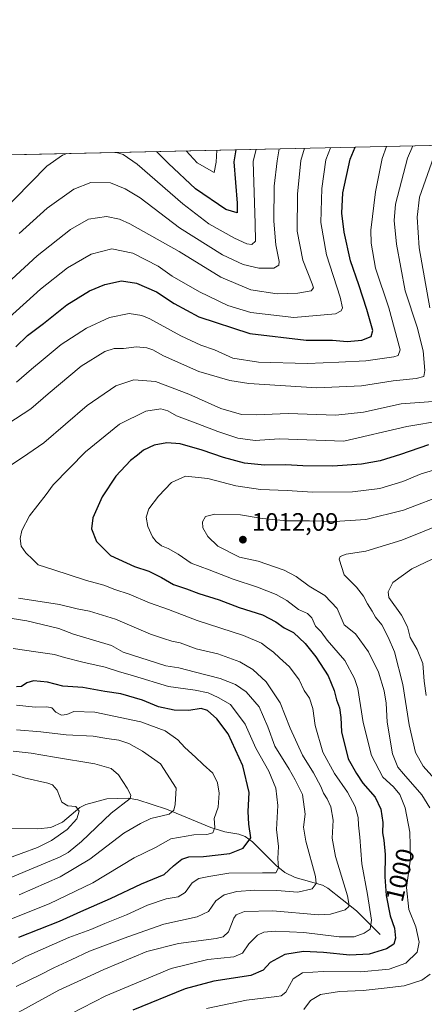
# Model space of a CAD drawing. Units: metres. Extents: x 651438 to 654893, y 4745507 to 4748682.
# Drawn here: x 652438 to 652599, y 4748291 to 4748682 of the extents above; entities that cross this region are included whole.
import ezdxf
from ezdxf.enums import TextEntityAlignment as Align

# ---------------------------------------------------------------- set-up
doc = ezdxf.new("R2010")
doc.units = ezdxf.units.M
doc.header["$MEASUREMENT"] = 0
for name, color, linetype, lineweight in [('Arbolado forestal CxS', 92, 'Continuous', 0), ('Comarca CxS', 21, 'Continuous', 0), ('Comunidad Autónoma CxS', 142, 'Continuous', 0), ('Corriente natural lineal', 142, 'Continuous', 13), ('Curva de nivel maestra', 30, 'Continuous', 30), ('Curva de nivel normal', 30, 'Continuous', 0), ('Municipio CxS', 4, 'Continuous', 0), ('Provincia CxS', 1, 'Continuous', 0), ('Punto de cota en terreno', 7, 'Continuous', 0), ('Rótulo de curva de nivel directora', 7, 'Continuous', 0), ('Rótulo de punto de cota en terreno', 7, 'Continuous', 0)]:
    doc.layers.add(name, color=color, linetype=linetype, lineweight=lineweight)
doc.styles.add('Style-Arial', font='txt')

# ---------------------------------------------------------------- blocks, each defined once
blk = doc.blocks.new('*U6')
at = {"layer": 'Arbolado forestal CxS', "color": 92, "linetype": 'Continuous', "lineweight": 0}
blk.add_polyline3d([(652258.3428999997, 4748266.803300001, 954.4628999999987), (652249.3066999996, 4748305.965500001, 932.5788000000031), (652249.3073000005, 4748343.621900001, 909.0650000000023), (652256.8387000002, 4748361.6963, 897.6328999999969), (652249.3082999998, 4748394.832699999, 895.9483999999939), (652247.8021000001, 4748429.476100001, 915.3500000000058), (652246.2966999998, 4748456.588500001, 925.3849999999949), (652265.7739000004, 4748456.534299999, 935.636599999998), (652289.5855, 4748424.784499999, 931.6603999999934), (652310.7515000004, 4748404.9409, 928.6646999999939), (652342.5006999997, 4748398.326099999, 941.6532000000008), (652371.6048999998, 4748410.231699999, 961.7161000000051), (652371.6052999999, 4748438.012499999, 970.9615000000049), (652364.9912999999, 4748463.147500001, 981.2690000000002), (652358.3775000004, 4748497.5427, 970.7934999999999), (652365.7396999998, 4748521.523499999, 965.888300000006), (652368.3031000001, 4748545.518100001, 958.4758000000003), (652372.5195000004, 4748572.502499999, 953.7549), (652359.3432999998, 4748599.6249, 935.9710000000051), (652350.0784999998, 4748626.551899999, 922.5301000000036), (652732.2684000004, 4748635.069399999, 1029.452000000005)], dxfattribs=at)
blk = doc.blocks.new('5PATER')
at = {"layer": 'Punto de cota en terreno', "linetype": 'Continuous', "lineweight": 0}
h = blk.add_hatch(color=51, dxfattribs=at)
edge = h.paths.add_edge_path()
edge.add_ellipse((0, 0), major_axis=(-0.1095731443231308, -0.1110710700762829), ratio=0.9994222409660322, start_angle=0, end_angle=360)

msp = doc.modelspace()

# ---------------------------------------------------------------- linework, layer by layer
at = {"layer": 'Arbolado forestal CxS', "color": 92, "linetype": 'Continuous', "lineweight": 0, "extrusion": (-0.269287763474469, -0.006001358291755895, 0.9630410604650108), "elevation": -203279.6686075416, "flags": 128}
msp.add_lwpolyline([(-4732913.054433371, 730223.9388676668), (-4732913.054433371, 730620.8947344432)], dxfattribs=at)
at = {"layer": 'Comarca CxS', "color": 21, "linetype": 'Continuous', "lineweight": 0, "flags": 128}
msp.add_lwpolyline([(654437.1556000012, 4746358.6152), (651488.7900011509, 4746292.929982518), (651460.1417197421, 4747591.612266994), (651437.7600011518, 4748606.219982497), (653538.1918208023, 4748653.030251347), (654840.7900011779, 4748682.059982497), (654862.5178831, 4747718.800266693), (654892.9700011784, 4746368.769982519)], close=True, dxfattribs=at)
at = {"layer": 'Comunidad Autónoma CxS', "color": 142, "linetype": 'Continuous', "lineweight": 0, "flags": 128}
msp.add_lwpolyline([(654437.1556000012, 4746358.6152), (651488.7900011509, 4746292.929982518), (651460.1417197421, 4747591.612266994), (651437.7600011518, 4748606.219982497), (653538.1918208023, 4748653.030251347), (654840.7900011779, 4748682.059982497), (654862.5178831, 4747718.800266693), (654892.9700011784, 4746368.769982519)], close=True, dxfattribs=at)
at = {"layer": 'Corriente natural lineal', "color": 142, "linetype": 'Continuous', "lineweight": 13}
msp.add_polyline3d([(652581, 4748319, 996.3962000000029), (652571.6464999998, 4748328.284600001, 990.9428999999947), (652560.2107999995, 4748337.3709, 986.5043000000006), (652558.1102, 4748338.461300001, 985.5715999999958), (652547.2202000003, 4748341.5316, 982.2816000000021), (652543.2081000004, 4748343.502400001, 981.0237000000053), (652539.6704000002, 4748346.342399999, 979.673299999995), (652530.3322999999, 4748355.664100001, 974.856899999999), (652527.4674000005, 4748357.8522, 973.4152000000032), (652524.9000000004, 4748358.7586, 972.5749999999971), (652519.2753999997, 4748359.664799999, 970.7461999999941), (652513.8191999998, 4748361.3682, 968.9557999999961), (652496.1887999997, 4748368.654999999, 963.9556000000011), (652484.7515000004, 4748372.456700001, 961.2878000000056), (652480.9623999996, 4748373.001700001, 960.3386000000029), (652472.4615000002, 4748372.759299999, 957.8102999999975), (652464.1750999996, 4748370.5899, 956.1318999999932), (652461.7981000004, 4748369.356000001, 955.4774000000034), (652454.7893000003, 4748363.5087, 953.8378999999987), (652450.1589000003, 4748361.418299999, 952.8646000000008), (652445.0234000003, 4748360.933800001, 951.7456999999995), (652428.0175999999, 4748361.0297, 947.6057000000001)], dxfattribs=at)
at = {"layer": 'Curva de nivel maestra', "color": 30, "linetype": 'Continuous', "lineweight": 30, "flags": 128}
for points, elevation in [([(652436.29, 4748552.190099999), (652440.9500000002, 4748556.700099999), (652447.29, 4748561.450099999), (652456.5800000001, 4748568.8301), (652465.5300000003, 4748574.420100001), (652471.6100000005, 4748577.0001), (652478.2199999997, 4748578.360099999), (652484.3099999997, 4748577.530099999), (652492.1699999999, 4748573.9801), (652499.1500000004, 4748569.350099999), (652509, 4748564.090100001), (652529.29, 4748557.520099999), (652551.6299999999, 4748554.850099999), (652562.1600000003, 4748554.8101), (652567.9400000004, 4748554.360099999), (652573.7699999996, 4748554.860099999), (652577.5, 4748556.2601), (652578.1100000005, 4748558.6601), (652575.7800000003, 4748567.0601), (652572.6100000005, 4748576.8301), (652569.2999999998, 4748586.390100001), (652566.7999999998, 4748597.700099999), (652565.8799999999, 4748605.220100001), (652566.2199999997, 4748613.280099999), (652569.1100000005, 4748626.640100001), (652571.1222999999, 4748631.4781)], 975), ([(652523.7254999997, 4748630.421800001), (652522.9600000001, 4748625.610099999), (652524.2000000002, 4748609.2601), (652524.2999999998, 4748605.350099999), (652519.7100000001, 4748606.7401), (652507.6799999997, 4748614.9101), (652496.9299999997, 4748625.030099999), (652492.1911000004, 4748629.7191)], 950), ([(652600.29, 4748513.2501), (652589.0599999997, 4748509.4901), (652580.9800000006, 4748507.0101), (652573.6200000001, 4748505.6601), (652562.29, 4748504.840100001), (652550.29, 4748504.9101), (652543.6200000001, 4748505.340100001), (652535.0700000003, 4748505.2401), (652527.1600000003, 4748506.0801), (652518.7599999999, 4748508.2401), (652510.29, 4748511.2401), (652501.6200000001, 4748513.6801), (652496.3600000005, 4748514.140100001), (652491.2300000006, 4748513.220100001), (652487.0300000003, 4748511.200099999), (652484.6500000004, 4748509.2401), (652481.8200000003, 4748507.100099999), (652476.0199999996, 4748500.890100001), (652470.6600000003, 4748492.710100001), (652466.9199999999, 4748484.280099999), (652466.3700000001, 4748479.9901), (652468.3499999996, 4748474.970100001), (652473.9400000004, 4748469.380100001), (652483.3899999997, 4748465.020099999), (652489.2100000001, 4748463.1801), (652494.2300000006, 4748460.710100001), (652498.9199999999, 4748457.8101), (652504.1699999999, 4748456.1601), (652508.9500000002, 4748454.2501), (652517.0300000003, 4748451.780099999), (652525.0199999996, 4748448.780099999), (652534.2800000003, 4748445.8301), (652539.5700000003, 4748443.0701), (652542.9000000004, 4748440.670100001), (652546.5700000003, 4748438.880100001), (652551.2599999999, 4748434.4301), (652555.5499999998, 4748429.190099999), (652560.4000000004, 4748421.5601), (652562.7699999996, 4748415.800100001), (652563.7000000002, 4748412.040100001), (652564.9000000004, 4748408.860099999), (652565.4000000004, 4748405.040100001), (652565.6299999999, 4748399.370100001), (652568.2699999996, 4748388.620100001), (652571.6299999999, 4748382.800100001), (652574.1799999997, 4748379.050100001), (652579.0599999997, 4748373.4801), (652581.3600000005, 4748368.710100001), (652582.1100000005, 4748363.370100001), (652581.9699999997, 4748359.360099999), (652582.5099999999, 4748356.4101), (652582.9800000006, 4748350.720100001), (652582.8799999999, 4748341.800100001), (652583.4000000004, 4748334.420100001), (652584.9800000006, 4748326.300100001), (652586.7599999999, 4748321.390100001), (652587.2000000002, 4748317.450099999), (652586.4600000001, 4748315.100099999), (652583.5999999996, 4748313.2401), (652576.7000000002, 4748311.1801), (652569.0099999999, 4748310.7601), (652558.5499999998, 4748311.860099999), (652550.5300000003, 4748312.1601), (652543.2199999997, 4748310.970100001), (652537.3499999996, 4748307.780099999), (652534.6200000001, 4748304.790100001), (652529.6200000001, 4748302.710100001), (652514.9500000002, 4748300.380100001), (652503.5800000001, 4748297.380100001), (652482.79, 4748288.850099999)], 1000), ([(652437.5499999998, 4748317.860099999), (652453.6500000004, 4748324.2601), (652462.1200000001, 4748328.110099999), (652473.9100000003, 4748333.2601), (652486.1900000004, 4748339.100099999), (652495.29, 4748342.7301), (652498.9500000002, 4748346.1501), (652502.29, 4748348.840100001), (652505.0599999997, 4748349.720100001), (652510.7999999998, 4748349.950099999), (652521.3200000003, 4748351.110099999), (652526.6799999997, 4748353.1801), (652529.6100000005, 4748357.280099999), (652528.8799999999, 4748362.700099999), (652528.6699999999, 4748367.710100001), (652529.0499999998, 4748375.370100001), (652526.5499999998, 4748385.940099999), (652520.6399999997, 4748398.600099999), (652516.1900000004, 4748404.610099999), (652512.3899999997, 4748407.8101), (652509.8799999999, 4748408.630100001), (652505.0499999998, 4748407.800100001), (652499.2000000002, 4748407.950099999), (652492.9500000002, 4748409.370100001), (652486.6200000001, 4748411.970100001), (652478.0300000003, 4748414.5101), (652471.6900000004, 4748415.420100001), (652462.9500000002, 4748416.970100001), (652455, 4748417.4801), (652448.8399999999, 4748419.050100001), (652443.3399999999, 4748419.600099999), (652440.6200000001, 4748418.880100001), (652438.6200000001, 4748417.3301), (652436.6200000001, 4748417.190099999)], 975)]:
    msp.add_lwpolyline(points, dxfattribs=dict(at, elevation=elevation))
at = {"layer": 'Curva de nivel normal', "color": 30, "linetype": 'Continuous', "lineweight": 0, "flags": 128}
for points, elevation in [([(652430, 4748519.600000001), (652442.29, 4748527.66), (652449.1200000001, 4748533.58), (652462.3200000003, 4748544.5), (652471.5999999996, 4748550.359999999), (652475.3600000005, 4748551.5), (652479.0499999998, 4748551.59), (652484.29, 4748552.15), (652488.3099999997, 4748551.779999999), (652490.7100000001, 4748551.029999999), (652494.9800000006, 4748548.640000001), (652508.9500000002, 4748542.41), (652521.2999999998, 4748538.84), (652528.9299999997, 4748537.59), (652555.8600000005, 4748535.970000001), (652573.6100000005, 4748536.789999999), (652586.2300000006, 4748538.74), (652595.29, 4748539.65), (652598.3499999996, 4748540.460000001), (652598.8399999999, 4748542.82), (652598.0999999996, 4748550.57), (652595.6799999997, 4748560), (652591.0099999999, 4748574.49), (652587.4900000002, 4748592.91), (652586.5599999997, 4748602.310000001), (652587.1600000003, 4748608.9), (652591.9199999999, 4748627.15), (652593.9617999997, 4748631.987199999)], 985), ([(652430.8399999999, 4748561.359999999), (652446.1600000003, 4748575.16), (652456.8399999999, 4748583.560000001), (652466.29, 4748588.939999999), (652474.4900000002, 4748591.050000001), (652482.7699999996, 4748589.359999999), (652492.8300000001, 4748584.210000001), (652498.4500000002, 4748580.279999999), (652509.3200000003, 4748574.08), (652520.54, 4748568.630000001), (652529.7000000002, 4748565.779999999), (652546.7599999999, 4748563.82), (652563.2599999999, 4748565.289999999), (652565.5199999996, 4748566.480000001), (652566.0199999996, 4748567.689999999), (652565.1799999997, 4748571.92), (652559.6900000004, 4748588.779999999), (652557.4100000003, 4748601.539999999), (652557.8399999999, 4748615.09), (652559.4699999997, 4748626.430000001), (652561.2947000006, 4748631.259199999)], 970), ([(652436.5099999999, 4748538.16), (652442.5899999999, 4748543.4), (652447.1299999999, 4748547.15), (652454.3300000001, 4748553.140000001), (652464.3200000003, 4748559.619999999), (652473.5300000003, 4748563.800000001), (652481.3200000003, 4748565.41), (652486.3799999999, 4748564.67), (652489.5999999996, 4748563.350000001), (652501.8399999999, 4748556.600000001), (652509.7599999999, 4748552.930000001), (652515.2400000002, 4748550.99), (652522.5499999998, 4748547.720000001), (652532.6600000003, 4748546.119999999), (652552.1200000001, 4748545.57), (652564.6200000001, 4748546.08), (652575.29, 4748546.619999999), (652586.4100000003, 4748548.220000001), (652588.2000000002, 4748548.730000001), (652589.0300000003, 4748551.039999999), (652584.4500000002, 4748567.720000001), (652579.1699999999, 4748583.460000001), (652577.4500000002, 4748593.300000001), (652577.3700000001, 4748598.480000001), (652579.1500000004, 4748613.720000001), (652581.8499999996, 4748626.92), (652583.6237000005, 4748631.756800001)], 980), ([(652423.1699999999, 4748598.16), (652448.6500000004, 4748623.960000001), (652454.8899999997, 4748628.26), (652456.5159999998, 4748628.924000001)], 955), ([(652550.9400000004, 4748631.0284), (652549.5899999999, 4748626.210000001), (652548.2400000002, 4748612.859999999), (652548.0899999999, 4748598.16), (652550.2800000003, 4748586.640000001), (652554.0700000003, 4748577.220000001), (652554.5700000003, 4748575.65), (652553.6900000004, 4748574.460000001), (652548.29, 4748573.470000001), (652540.1500000004, 4748573.180000001), (652529.7100000001, 4748574.77), (652517.7400000002, 4748579.91), (652501.2599999999, 4748590), (652481.5899999999, 4748600.980000001), (652477.4699999997, 4748602.84), (652472.2800000003, 4748603.939999999), (652465.1299999999, 4748602.859999999), (652458.0800000001, 4748598.779999999), (652444.7800000003, 4748588.279999999), (652429.5499999998, 4748574.460000001)], 965), ([(652540.9523, 4748630.8058), (652540.1799999997, 4748626), (652539, 4748616.029999999), (652538.79, 4748602.039999999), (652539.54, 4748592.710000001), (652540.9500000002, 4748586.039999999), (652540.7699999996, 4748584.680000001), (652538.7999999998, 4748583.390000001), (652532.79, 4748583.369999999), (652526.6399999997, 4748584.859999999), (652518.4400000004, 4748588.75), (652501.3300000001, 4748599.49), (652485.6399999997, 4748611.33), (652479.7000000002, 4748614.92), (652473.9699999997, 4748617.25), (652466.04, 4748617.390000001), (652459.3899999997, 4748614.75), (652448.7199999997, 4748607.189999999), (652437.6699999999, 4748597.24)], 960), ([(652476.2355000004, 4748629.363500001), (652478.8899999997, 4748628.5), (652484.4600000001, 4748624.75), (652502.6299999999, 4748608.960000001), (652512.9900000002, 4748600.99), (652523.2199999997, 4748595.279999999), (652528.04, 4748593.039999999), (652530.1200000001, 4748592.869999999), (652531.4600000001, 4748594.210000001), (652531.4400000004, 4748601.199999999), (652530.6299999999, 4748625.779999999), (652531.8048, 4748630.6019)], 955), ([(652516.1644000001, 4748630.2533), (652515.9400000004, 4748625.460000001), (652515.1600000003, 4748621.34), (652508.3300000001, 4748625.289999999), (652503.9407000003, 4748629.980900001)], 945), ([(652602.1900000004, 4748627.380000001), (652596.6500000004, 4748611.57), (652595.75, 4748603.65), (652596.5300000003, 4748591.539999999), (652600.75, 4748567.710000001)], 990), ([(652602.04, 4748530.560000001), (652589.4199999999, 4748529.600000001), (652574.4600000001, 4748526.24), (652563.4100000003, 4748525.130000001), (652544.54, 4748525.800000001), (652531.8499999996, 4748525.15), (652525.9500000002, 4748525.369999999), (652517.7000000002, 4748527.789999999), (652504.9800000006, 4748533.449999999), (652491.7800000003, 4748538.390000001), (652483.2300000006, 4748539.08), (652476.0199999996, 4748536.66), (652464.6200000001, 4748528.890000001), (652447.4600000001, 4748514.130000001), (652438.9800000006, 4748508.300000001), (652430.4600000001, 4748502.74)], 990), ([(652605.7800000003, 4748522.970000001), (652591.6600000003, 4748520.539999999), (652566.6200000001, 4748514.77), (652540.9500000002, 4748515.689999999), (652531.3600000005, 4748515.08), (652524.5099999999, 4748515.890000001), (652516.5, 4748518.59), (652508.6500000004, 4748521.699999999), (652500.2000000002, 4748524.810000001), (652496.6600000003, 4748526.84), (652493.9500000002, 4748527.640000001), (652487.9100000003, 4748526.699999999), (652477.4400000004, 4748521.529999999), (652463.9600000001, 4748510.49), (652451.1799999997, 4748497.439999999), (652448.3399999999, 4748493.59), (652441.7599999999, 4748485.119999999), (652438.6699999999, 4748479.279999999), (652437.9699999997, 4748476.140000001), (652438.4000000004, 4748473.140000001), (652440.2800000003, 4748470.449999999), (652443.0999999996, 4748467.850000001), (652445.2400000002, 4748465.630000001), (652450.9900000002, 4748463.880000001), (652464.4000000004, 4748459.430000001), (652471.2199999997, 4748457.550000001), (652475.5800000001, 4748455.9), (652481.2699999996, 4748453.980000001), (652489.3700000001, 4748450.58), (652497.0099999999, 4748447.930000001), (652508.3499999996, 4748443.640000001), (652526.8099999997, 4748437.57), (652533.8600000005, 4748434.619999999), (652536.29, 4748432.710000001), (652538.6399999997, 4748431.07), (652541.0099999999, 4748428.810000001), (652545.0599999997, 4748425.15), (652548.9000000004, 4748420.07), (652550.8300000001, 4748415.84), (652552.9100000003, 4748412.789999999), (652554.29, 4748408.699999999), (652555.1799999997, 4748401.949999999), (652558.2599999999, 4748391.350000001), (652562.8499999996, 4748382.91), (652568.1299999999, 4748375.470000001), (652571.0700000003, 4748369.789999999), (652572.3399999999, 4748365.4), (652572.3799999999, 4748362.390000001), (652572.9199999999, 4748357.630000001), (652573.7000000002, 4748346.99), (652576.0700000003, 4748334.83), (652577.5899999999, 4748324.66), (652577.0700000003, 4748321.119999999), (652574.7300000006, 4748319.5), (652570.7599999999, 4748318.060000001), (652564.7300000006, 4748317.960000001), (652550.6699999999, 4748319.76), (652539.3399999999, 4748320.220000001), (652534.8399999999, 4748319.800000001), (652532.29, 4748318.640000001), (652528.8799999999, 4748315.300000001), (652526.3099999997, 4748311.59), (652522.8799999999, 4748310.050000001), (652512.6200000001, 4748309.08), (652497.9699999997, 4748305.49), (652472.04, 4748294.58), (652444.2699999996, 4748280.359999999)], 995.0000000000002), ([(652607.0800000001, 4748504.77), (652597.3899999997, 4748501.75), (652590.1100000005, 4748498.720000001), (652580.8499999996, 4748495.970000001), (652570.0999999996, 4748494.619999999), (652554.1399999997, 4748494.560000001), (652544.0800000001, 4748495.17), (652533.5, 4748495.58), (652523.6699999999, 4748497.09), (652512.5599999997, 4748499.980000001), (652503.7000000002, 4748500.83), (652498.1900000004, 4748498.390000001), (652492.9199999999, 4748492.949999999), (652489.1600000003, 4748487.869999999), (652488.1299999999, 4748484.66), (652488.7400000002, 4748480.890000001), (652490.6200000001, 4748476.810000001), (652492.1100000005, 4748475), (652494.2400000002, 4748473.279999999), (652496.8799999999, 4748472.199999999), (652500.7800000003, 4748469.9), (652505.9100000003, 4748466.380000001), (652513.1100000005, 4748463.720000001), (652522.6200000001, 4748459.970000001), (652532.29, 4748456.76), (652539.7800000003, 4748453.880000001), (652543.9800000006, 4748451.5), (652548.6299999999, 4748447.939999999), (652552.2000000002, 4748446.300000001), (652553.8399999999, 4748444.600000001), (652555.3200000003, 4748441.369999999), (652557.6100000005, 4748439.029999999), (652560.0300000003, 4748435.83), (652567.0300000003, 4748427.74), (652570.8700000001, 4748420.57), (652572.1399999997, 4748416.550000001), (652574.3499999996, 4748403.039999999), (652577.5800000001, 4748389.960000001), (652582.1399999997, 4748381.439999999), (652586.4000000004, 4748377.49), (652588.8799999999, 4748374.52), (652590.9800000006, 4748369.26), (652592.7800000003, 4748359.57), (652593.0700000003, 4748349.039999999), (652591.5599999997, 4748337.619999999), (652592.4699999997, 4748328.84), (652595.1699999999, 4748321.92), (652596.5999999996, 4748315.9), (652595.7699999996, 4748311.949999999), (652591.2199999997, 4748307.59), (652584.6500000004, 4748305.17), (652573.4299999997, 4748304.109999999), (652558.4199999999, 4748304.199999999), (652550.1500000004, 4748303.66), (652546.5099999999, 4748301.289999999), (652543.5300000003, 4748296.109999999), (652541.75, 4748294.58), (652539.9600000001, 4748294.289999999), (652527.9900000002, 4748292.9), (652512.0700000003, 4748289.539999999)], 1005), ([(652607.6200000001, 4748493.939999999), (652590.29, 4748487.350000001), (652575.29, 4748483.680000001), (652562.9500000002, 4748482.83), (652552.9299999997, 4748483.189999999), (652543.9900000002, 4748483.140000001), (652534.1799999997, 4748484.050000001), (652525.5899999999, 4748485.480000001), (652515.4199999999, 4748485.800000001), (652511.7199999997, 4748484.82), (652510.5300000003, 4748482.789999999), (652510.5800000001, 4748480.42), (652512.5499999998, 4748476.9), (652516.54, 4748473.07), (652525.0999999996, 4748468.720000001), (652532.5499999998, 4748467.16), (652542.8600000005, 4748463.539999999), (652547.6500000004, 4748461.060000001), (652552.8300000001, 4748457.25), (652559.0599999997, 4748453.480000001), (652563.9000000004, 4748448.32), (652566.79, 4748441.880000001), (652571.2000000002, 4748438.279999999), (652576.3600000005, 4748431.100000001), (652580.3200000003, 4748423.01), (652582.7000000002, 4748415.699999999), (652583.4800000006, 4748410.710000001), (652583.8899999997, 4748403.279999999), (652585.9699999997, 4748390.59), (652588.1100000005, 4748385.42), (652590.3300000001, 4748382.75), (652597.54, 4748374.41), (652600.7800000003, 4748369.199999999)], 1010), ([(652614.9500000002, 4748485.600000001), (652589.6200000001, 4748475.51), (652575.29, 4748471.119999999), (652567.5199999996, 4748469.960000001), (652565.1399999997, 4748469.01), (652564.7800000003, 4748467.869999999), (652566.7599999999, 4748461.640000001), (652571.6200000001, 4748456.800000001), (652574.4800000006, 4748453.24), (652575.9600000001, 4748450.130000001), (652577.8399999999, 4748447.220000001), (652579.1699999999, 4748444.92), (652581.7599999999, 4748441.83), (652584.1900000004, 4748436.939999999), (652586.7800000003, 4748431.199999999), (652590.0800000001, 4748418.210000001), (652592.5, 4748402.109999999), (652595.0199999996, 4748391.15), (652598.0700000003, 4748385.779999999), (652605.1799999997, 4748377.930000001)], 1015), ([(652612.3200000003, 4748472.890000001), (652593.6399999997, 4748464.09), (652586.0999999996, 4748458.710000001), (652584.2000000002, 4748454.930000001), (652584.4400000004, 4748452.710000001), (652589.5099999999, 4748445.710000001), (652591.9500000002, 4748441.02), (652592.9699999997, 4748436.800000001), (652595.6799999997, 4748432.100000001), (652598, 4748426.470000001), (652598.5599999997, 4748419.49), (652599.3200000003, 4748413.779999999)], 1020), ([(652437.3200000003, 4748452.49), (652453.6200000001, 4748449.92), (652460.6200000001, 4748448.24), (652465.6200000001, 4748447.25), (652475.9199999999, 4748444.060000001), (652489.8399999999, 4748438.180000001), (652494.9199999999, 4748436.42), (652498.29, 4748435.310000001), (652501.5800000001, 4748434.67), (652507.9699999997, 4748432.390000001), (652516.5999999996, 4748430.359999999), (652525.3600000005, 4748427.109999999), (652530.4199999999, 4748424.180000001), (652535.7000000002, 4748419.25), (652541.3200000003, 4748410.9), (652545.2599999999, 4748400.84), (652550.1900000004, 4748390.109999999), (652554.6100000005, 4748383.17), (652557.5199999996, 4748377.74), (652558.5499999998, 4748375.039999999), (652560.0099999999, 4748372.850000001), (652561.4400000004, 4748369.619999999), (652562.3200000003, 4748364.380000001), (652561.9900000002, 4748357.16), (652563.25, 4748349.9), (652568.0199999996, 4748334.34), (652568.6600000003, 4748331.289999999), (652568.5700000003, 4748330.09), (652567.0800000001, 4748328.699999999), (652561.2999999998, 4748327.07), (652556.5999999996, 4748326.77), (652538.4199999999, 4748328.289999999), (652527.0999999996, 4748328.08), (652523.8200000003, 4748326.730000001), (652522.8700000001, 4748325.470000001), (652520.8499999996, 4748319.980000001), (652518.7000000002, 4748317.949999999), (652515.9500000002, 4748317.32), (652500.9400000004, 4748315.41), (652488.3499999996, 4748312.180000001), (652471.2300000006, 4748305.100000001), (652462.3399999999, 4748300.939999999), (652453.3399999999, 4748296.869999999), (652434.5599999997, 4748286.52)], 990), ([(652436.4100000003, 4748298.32), (652445.9500000002, 4748302.970000001), (652451.3399999999, 4748305.76), (652458.2699999996, 4748308.9), (652465.5800000001, 4748312.279999999), (652480.8300000001, 4748318), (652495.1500000004, 4748323.100000001), (652508.29, 4748325.9), (652512.8399999999, 4748328.029999999), (652515.8099999997, 4748332.350000001), (652519.0300000003, 4748334.67), (652524.0499999998, 4748336.02), (652531.0700000003, 4748336.59), (652540, 4748336.359999999), (652548.29, 4748335.699999999), (652554, 4748337.029999999), (652555.6399999997, 4748339.24), (652555.3899999997, 4748342.01), (652551.5199999996, 4748355.949999999), (652550.5999999996, 4748361.52), (652551.2400000002, 4748366.699999999), (652550.1600000003, 4748374.57), (652547.2199999997, 4748380.33), (652544.9000000004, 4748384.609999999), (652539.2300000006, 4748393.710000001), (652536.4000000004, 4748401.42), (652532.9699999997, 4748409.369999999), (652527.7800000003, 4748415.199999999), (652523.5499999998, 4748418.230000001), (652517.4900000002, 4748420.609999999), (652507.6500000004, 4748423.039999999), (652501.0499999998, 4748424.82), (652495.8499999996, 4748425.600000001), (652478.9199999999, 4748431.039999999), (652474.2999999998, 4748433.710000001), (652459.2699999996, 4748438.100000001), (652453.4500000002, 4748440.390000001), (652440.7300000006, 4748443.480000001), (652431.5300000003, 4748444.930000001)], 985), ([(652427.2000000002, 4748303.199999999), (652440.2999999998, 4748310.17), (652457.4199999999, 4748317.789999999), (652466.1500000004, 4748320.939999999), (652471.6200000001, 4748323.34), (652480.29, 4748326.800000001), (652488.6200000001, 4748330.57), (652496.0599999997, 4748333.07), (652500.8200000003, 4748333.859999999), (652503.54, 4748335.65), (652506.4100000003, 4748339.439999999), (652508.9500000002, 4748341.16), (652513.04, 4748341.9), (652520.9600000001, 4748343.230000001), (652534.2599999999, 4748343.460000001), (652539.5700000003, 4748343.460000001), (652540.7000000002, 4748345.369999999), (652540.4199999999, 4748349.130000001), (652540.6799999997, 4748353.859999999), (652539.8799999999, 4748360.600000001), (652540.4100000003, 4748370.16), (652539.6399999997, 4748377.039999999), (652536.79, 4748383.710000001), (652531.7000000002, 4748392.949999999), (652527.4400000004, 4748402.430000001), (652521.5899999999, 4748410.300000001), (652516.75, 4748412.980000001), (652512.75, 4748414.83), (652507.5599999997, 4748415.92), (652496.9199999999, 4748417.430000001), (652482.9900000002, 4748421.66), (652477.1600000003, 4748423.32), (652471.8200000003, 4748425.109999999), (652462.9000000004, 4748426.980000001), (652455.5999999996, 4748428.859999999), (652451.6200000001, 4748430.140000001), (652444.2699999996, 4748431.100000001), (652435.2199999997, 4748432.41)], 980), ([(652430.6399999997, 4748323.560000001), (652449.5300000003, 4748331.119999999), (652466.9600000001, 4748339.49), (652483.3300000001, 4748349.32), (652491.7699999996, 4748353.430000001), (652497.8300000001, 4748356.890000001), (652507.0700000003, 4748358.480000001), (652512.25, 4748358.680000001), (652514.5300000003, 4748359.300000001), (652515.3799999999, 4748361.350000001), (652515.1200000001, 4748364.930000001), (652516.6500000004, 4748369.439999999), (652517.0599999997, 4748375.07), (652516.4600000001, 4748379.140000001), (652514.5199999996, 4748382.970000001), (652510.6799999997, 4748386.41), (652507.7400000002, 4748389.359999999), (652503.4800000006, 4748393.220000001), (652500.7300000006, 4748396.24), (652495.6799999997, 4748399.74), (652486, 4748403.33), (652467.6299999999, 4748407.16), (652459.29, 4748407.49), (652456.6200000001, 4748406.32), (652454.5, 4748406.02), (652452.1600000003, 4748407.180000001), (652450.6399999997, 4748408.850000001), (652448.5800000001, 4748409.300000001), (652444.0199999996, 4748409.140000001), (652436.6200000001, 4748409.949999999)], 970), ([(652436.6299999999, 4748400.230000001), (652446.2800000003, 4748399.34), (652456.2699999996, 4748398.230000001), (652467.04, 4748397.680000001), (652472.5199999996, 4748396.75), (652477.2800000003, 4748396.07), (652481.2400000002, 4748394.800000001), (652486.6500000004, 4748391.77), (652493.75, 4748386.710000001), (652500.0300000003, 4748377.039999999), (652499.6100000005, 4748370.550000001), (652499.1100000005, 4748368.33), (652497.2400000002, 4748366.65), (652489.9199999999, 4748364.960000001), (652485.8600000005, 4748363.039999999), (652479.2699999996, 4748359.109999999), (652465.7100000001, 4748348.800000001), (652453.9500000002, 4748341.779999999), (652437.6200000001, 4748334.66)], 965), ([(652435.3099999997, 4748391.75), (652442.4299999997, 4748390.939999999), (652451.6200000001, 4748389.279999999), (652467.6699999999, 4748386.720000001), (652474.2199999997, 4748384.84), (652477.1100000005, 4748382.27), (652480.5, 4748377.050000001), (652482.0499999998, 4748374.210000001), (652481.7000000002, 4748372.960000001), (652474.1200000001, 4748367.16), (652462.3700000001, 4748355.82), (652457.1299999999, 4748351.49), (652453.6200000001, 4748349.640000001), (652434.3300000001, 4748341.52)], 960), ([(652418.8799999999, 4748343.890000001), (652444.8600000005, 4748353.529999999), (652450.5, 4748356.289999999), (652456.7400000002, 4748360.58), (652460.5899999999, 4748364.9), (652461.4500000002, 4748367.960000001), (652460.1399999997, 4748369.689999999), (652456.9500000002, 4748369.970000001), (652454.6399999997, 4748371.5), (652452.7100000001, 4748376.289999999), (652450.8399999999, 4748378.34), (652448.9600000001, 4748379.029999999), (652439.6399999997, 4748381.060000001), (652432.8700000001, 4748383.289999999)], 955), ([(652600.9400000004, 4748303.180000001), (652597.5499999998, 4748300.84), (652590.5999999996, 4748298.560000001), (652582.6200000001, 4748297.640000001), (652574.29, 4748296.67), (652564.9500000002, 4748296.279999999), (652557.3899999997, 4748295.130000001), (652553.3600000005, 4748292.699999999), (652550.7199999997, 4748289.180000001)], 1010)]:
    msp.add_lwpolyline(points, dxfattribs=dict(at, elevation=elevation))
at = {"layer": 'Municipio CxS', "color": 4, "linetype": 'Continuous', "lineweight": 0, "flags": 128}
msp.add_lwpolyline([(651437.7600011518, 4748606.219982497), (653538.1918208023, 4748653.030251347)], dxfattribs=at)
at = {"layer": 'Provincia CxS', "color": 1, "linetype": 'Continuous', "lineweight": 0, "flags": 128}
msp.add_lwpolyline([(654437.1556000012, 4746358.6152), (651488.7900011509, 4746292.929982518), (651460.1417197421, 4747591.612266994), (651437.7600011518, 4748606.219982497), (653538.1918208023, 4748653.030251347), (654840.7900011779, 4748682.059982497), (654862.5178831, 4747718.800266693), (654892.9700011784, 4746368.769982519)], close=True, dxfattribs=at)

# ---------------------------------------------------------------- block references
at = {"layer": 'Arbolado forestal CxS', "color": 92, "linetype": 'Continuous', "lineweight": 0}
msp.add_blockref('*U6', (0, 0), dxfattribs=at)
at = {"layer": 'Punto de cota en terreno', "color": 7, "linetype": 'Continuous', "lineweight": 0, "xscale": 10, "yscale": 10, "zscale": 10}
msp.add_blockref('5PATER', (652526.5099999999, 4748475.66, 1012.089999999997), dxfattribs=at)

# ---------------------------------------------------------------- texts
at = {"layer": 'Rótulo de curva de nivel directora', "color": 7, "linetype": 'Continuous', "lineweight": 0, "style": 'Style-Arial'}
msp.add_text('1000', height=7.000000000000002, rotation=76.72309973750963, dxfattribs=at).set_placement((652588.9385761438, 4748342.546372342), align=Align.MIDDLE_CENTER)
at = {"layer": 'Rótulo de punto de cota en terreno', "color": 7, "linetype": 'Continuous', "lineweight": 0, "style": 'Style-Arial'}
msp.add_text('1012,09', height=7.000000000000002, dxfattribs=at).set_placement((652530.0378000002, 4748479.187799999))

doc.saveas('drawing.dxf')
